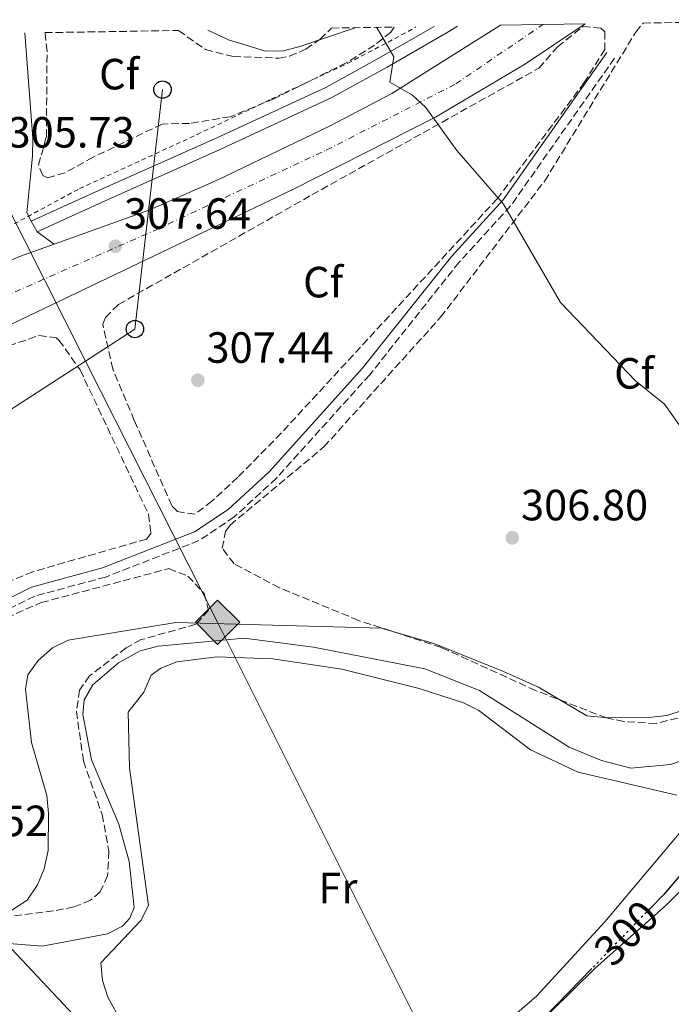
# Model space of a CAD drawing. Units: metres. Extents: x 612077 to 615577, y 4652986 to 4655354.
# Drawn here: x 614069 to 614218, y 4655108 to 4655334 of the extents above; entities that cross this region are included whole.
import ezdxf
from ezdxf.enums import TextEntityAlignment as Align

# ---------------------------------------------------------------- set-up
doc = ezdxf.new("R2010")
doc.units = ezdxf.units.M
doc.header["$MEASUREMENT"] = 0
for name, pattern in [('DGN Style 2', [1.7399219301090239, 1.043953158065414, -0.6959687720436097]), ('DGN Style 3', [2.435890702152634, 1.739921930109024, -0.6959687720436097]), ('DGN Style 4', [2.7856150101045474, 1.391937544087219, -0.6959687720436097, 0.001739921930109024, -0.6959687720436097]), ('DGN Style 5', [1.217945351076317, 0.5219765790327072, -0.6959687720436097])]:
    doc.linetypes.add(name, pattern=pattern)
for name, color, linetype, lineweight in [('Acequia sin especificar', 4, 'Continuous', 0), ('Camino', 7, 'DGN Style 3', 0), ('Carretera', 9, 'Continuous', 0), ('Cota de curva de nivel directora', 7, 'Continuous', 0), ('Cota de punto acotado terreno', 7, 'Continuous', 0), ('Curva de nivel directora', 30, 'Continuous', 30), ('Curva de nivel directora no vista', 30, 'DGN Style 5', 30), ('Curva de nivel intermedia', 30, 'Continuous', 0), ('Depósito a nivel (sin especificar)', 1, 'Continuous', 0), ('Eje de carretera', 7, 'DGN Style 4', 0), ('Embalse', 142, 'Continuous', 13), ('Etiqueta de uso rústico', 92, 'Continuous', 0), ('Etiqueta de zona arbolada', 92, 'Continuous', 0), ('Gasoducto', 7, 'Continuous', 13), ('Línea blanca (vial)', 7, 'Continuous', 13), ('Línea de cambio de uso (parcela vista)', 92, 'Continuous', 0), ('Línea de pavimento', 1, 'Continuous', 0), ('Línea telefónica', 7, 'Continuous', 0), ('Margen derecho', 7, 'Continuous', 0), ('Poste telefónico', 7, 'Continuous', 0), ('Punto acotado terreno (símbolo)', 7, 'Continuous', 0), ('Registro Gasoducto', 7, 'Continuous', 0), ('Tela metálica o alambrada', 7, 'DGN Style 2', 0), ('Zona arbolada', 92, 'DGN Style 3', 0), ('Zona delimitada', 6, 'Continuous', 0)]:
    doc.layers.add(name, color=color, linetype=linetype, lineweight=lineweight)
doc.styles.add('Style-Arial', font='arial.ttf')

# ---------------------------------------------------------------- blocks, each defined once
blk = doc.blocks.new('5PATER')
at = {"layer": 'Embalse', "linetype": 'Continuous', "lineweight": 0}
h = blk.add_hatch(color=51, dxfattribs=at)
edge = h.paths.add_edge_path()
edge.add_ellipse((0, 0), major_axis=(-0.1095731443231308, -0.1110710700762829), ratio=0.9994222409660317, start_angle=0, end_angle=360)
blk = doc.blocks.new('5GASO')
at = {"layer": 'Depósito a nivel (sin especificar)', "linetype": 'Continuous', "lineweight": 0}
for color, points in [(253, [(0, -0.5090000823999756), (-0.509, -8.239997558519242e-08), (0, 0.5089999176000244), (0.0235, 0.2499999176000244), (0.0234, 0.25), (-0.03160000000000001, 0.2425), (-0.0786, 0.2215), (-0.1176, 0.1855), (-0.1481, 0.135), (-0.1681, 0.07150000000000001), (-0.1746, -0.004), (-0.1681, -0.078), (-0.1481, -0.142), (-0.1166, -0.1935), (-0.0756, -0.23), (-0.0266, -0.252), (0.0294, -0.2595), (0.0295, -0.2595000823999757)]), (253, [(0, -0.5090000823999756), (0.0295, -0.2595000823999757), (0.0294, -0.2595), (0.0784, -0.254), (0.1274, -0.237), (0.1704, -0.212), (0.2024, -0.183), (0.2024, 0.014), (0.0234, 0.014), (0.0234, -0.07100000000000002), (0.1269, -0.07100000000000002), (0.1269, -0.133), (0.1039, -0.15), (0.0779, -0.1635), (0.0509, -0.172), (0.02490000000000001, -0.1745), (-0.0011, -0.172), (-0.0241, -0.1645), (-0.0446, -0.152), (-0.0621, -0.1345), (-0.0786, -0.109), (-0.0901, -0.0775), (-0.09710000000000002, -0.041), (-0.09910000000000002, 0.001), (-0.09710000000000002, 0.0395), (-0.0911, 0.07300000000000001), (-0.0806, 0.1015), (-0.0656, 0.1245), (-0.04760000000000001, 0.142), (-0.0266, 0.155), (-0.0036, 0.1625), (0.0224, 0.165), (0.0549, 0.1595), (0.0829, 0.143), (0.1044, 0.1165), (0.1174, 0.08), (0.1929, 0.099), (0.1849, 0.134), (0.1729, 0.1645), (0.1574, 0.19), (0.1379, 0.2115), (0.1144, 0.2285), (0.08790000000000002, 0.2405), (0.0574, 0.2475000000000001), (0.0234, 0.25), (0.0235, 0.2499999176000244), (0, 0.5089999176000244), (0.509, -8.239997558519242e-08)]), (7, [(0.0295, -0.2595000823999757), (-0.0265, -0.2520000823999757), (-0.0755, -0.2300000823999756), (-0.1165, -0.1935000823999756), (-0.148, -0.1420000823999756), (-0.168, -0.07800008239997559), (-0.1745, -0.004000082399975585), (-0.168, 0.07149991760002442), (-0.148, 0.1349999176000244), (-0.1175, 0.1854999176000244), (-0.0785, 0.2214999176000244), (-0.0315, 0.2424999176000244), (0.0235, 0.2499999176000244), (0.0575, 0.2474999176000244), (0.08800000000000001, 0.2404999176000244), (0.1145, 0.2284999176000244), (0.138, 0.2114999176000244), (0.1575, 0.1899999176000245), (0.173, 0.1644999176000244), (0.185, 0.1339999176000244), (0.193, 0.09899991760002441), (0.1175, 0.07999991760002441), (0.1045, 0.1164999176000244), (0.083, 0.1429999176000244), (0.055, 0.1594999176000245), (0.0225, 0.1649999176000244), (-0.0035, 0.1624999176000244), (-0.0265, 0.1549999176000244), (-0.0475, 0.1419999176000244), (-0.0655, 0.1244999176000244), (-0.0805, 0.1014999176000244), (-0.091, 0.07299991760002442), (-0.097, 0.03949991760002441), (-0.099, 0.0009999176000244148), (-0.097, -0.04100008239997559), (-0.09000000000000001, -0.07750008239997559), (-0.0785, -0.1090000823999756), (-0.062, -0.1345000823999756), (-0.0445, -0.1520000823999756), (-0.024, -0.1645000823999756), (-0.001, -0.1720000823999756), (0.025, -0.1745000823999756), (0.05100000000000001, -0.1720000823999756), (0.078, -0.1635000823999756), (0.104, -0.1500000823999756), (0.127, -0.1330000823999756), (0.127, -0.07100008239997559), (0.0235, -0.07100008239997559), (0.0235, 0.01399991760002442), (0.2025, 0.01399991760002442), (0.2025, -0.1830000823999756), (0.1705, -0.2120000823999756), (0.1275, -0.2370000823999756), (0.0785, -0.2540000823999757)])]:
    blk.add_hatch(color=color, dxfattribs=at).paths.add_polyline_path(points)
at = {"layer": 'Depósito a nivel (sin especificar)', "color": 7, "linetype": 'Continuous', "lineweight": 0, "flags": 128}
blk.add_lwpolyline([(0, -0.5090000823999756), (0.509, -8.239997558519242e-08), (0, 0.5089999176000244), (-0.509, -8.239997558519242e-08), (0, -0.5090000823999756)], close=True, dxfattribs=at)
blk = doc.blocks.new('5PTT')
at = {"layer": 'Zona delimitada', "color": 7, "linetype": 'Continuous', "lineweight": 30}
blk.add_circle((2.382683753967285e-05, 4.306399822235108e-05), 0.1995000005932858, dxfattribs=at)

msp = doc.modelspace()

# ---------------------------------------------------------------- linework, layer by layer
at = {"layer": 'Acequia sin especificar', "color": 4, "linetype": 'Continuous', "lineweight": 0}
msp.add_polyline3d([(614061.5199999996, 4655122.41, 302.8699999999953), (614073.8600000005, 4655121.480000001, 303.3800000000047), (614088.9000000004, 4655124.25, 303.3800000000047), (614092.3099999996, 4655126.029999999, 303.3800000000047), (614094.0300000003, 4655127.859999999, 303.3800000000047), (614095.0099999999, 4655130.350000001, 303.3800000000047), (614093.8499999996, 4655140.84, 303.5399999999936), (614091.4699999997, 4655149.439999999, 303.3800000000047), (614085.2000000002, 4655164.15, 302.8699999999953), (614083.2000000002, 4655174.59, 302.8699999999953), (614083.5099999999, 4655177.91, 302.8699999999953), (614085.5099999999, 4655181.359999999, 302.8699999999953), (614091.3799999999, 4655186.42, 302.8699999999953), (614096.3499999996, 4655189.130000001, 302.8699999999953), (614100.4600000001, 4655190.199999999, 302.8699999999953), (614120.2400000002, 4655192.07, 302.8699999999953), (614136.0999999996, 4655189.980000001, 302.8699999999953), (614161.6600000003, 4655185.060000001, 303.179999999993), (614174.1500000004, 4655180.07, 302.8699999999953), (614194.7599999999, 4655167.100000001, 302.8699999999953), (614202.1900000004, 4655163.99, 302.8699999999953), (614208.9100000003, 4655162.24, 302.8699999999953), (614217.9699999997, 4655163.119999999, 302.8699999999953), (614221.3300000001, 4655164.27, 302.8699999999953)], dxfattribs=at)
at = {"layer": 'Camino', "color": 7, "linetype": 'DGN Style 3', "lineweight": 0}
msp.add_polyline3d([(614205.1599999998, 4655324.99, 303.8399999999966), (614181.3000000013, 4655291.120000003, 304.8600000000005), (614169.4899999985, 4655278.210000002, 305.3699999999953), (614149.010000002, 4655252.430000002, 306.9100000000034), (614127.5900000001, 4655228.719999999, 307.4199999999984), (614117.9400000006, 4655219.830000004, 306.9100000000034), (614109.8500000016, 4655214.410000001, 305.8899999999995), (614088.4499999997, 4655206.070000002, 305.3699999999953), (614072.1999999977, 4655201.680000001, 305.3699999999953), (614054.8500000006, 4655193.09, 305.3699999999953), (614046.359999999, 4655185.57, 305.3699999999953), (614025.3099999981, 4655157.040000001, 305.3699999999953), (614014.1999999993, 4655144.36, 304.3500000000058), (614002.5899999997, 4655132.870000003, 304.3500000000058), (613986.6900000009, 4655118.910000001, 303.8399999999966)], dxfattribs=at)
at = {"layer": 'Carretera', "color": 9, "linetype": 'Continuous', "lineweight": 0}
msp.add_polyline3d([(613977.6299999999, 4655240.480000001, 308.0599999999977), (614027.9600000017, 4655261.539999999, 308.4700000000012), (614050.3700000016, 4655272.070000002, 307.3999999999942), (614060.7199999985, 4655276.28, 307.429999999993), (614068.8999999991, 4655279.600000001, 307.4600000000065), (614076.6200000016, 4655282.370000001, 307.8899999999995), (614098.6000000024, 4655290.270000001, 306.9900000000052), (614114.0399999986, 4655297.039999999, 306.4400000000023), (614139.8999999996, 4655309.469999998, 305.3999999999942), (614154.0900000008, 4655316.870000001, 305.429999999993), (614178.9799999995, 4655332.530000002, 304.6999999999971), (614198.3899999998, 4655332.84, 304.8500000000058), (614184.7100000005, 4655323.699999999, 305.1499999999942), (614164.0700000009, 4655311.440000001, 305.5299999999988), (614131.6499999996, 4655295.02, 305.9799999999959), (614056.5399999986, 4655259.170000002, 307.7200000000012), (614021.0100000026, 4655239.780000002, 308.6600000000035), (614001.3500000021, 4655229.410000001, 308.1199999999953), (613948.4499999996, 4655209.88, 308.6399999999995)], dxfattribs=at)
at = {"layer": 'Curva de nivel directora', "color": 30, "linetype": 'Continuous', "lineweight": 30, "elevation": 300, "flags": 128}
for points in [[(614227.4800000002, 4655146.27), (614216.4599999986, 4655133.33), (614213.3299999993, 4655130.110000002)], [(614199.9599999984, 4655116.350000001), (614186.4699999992, 4655102.490000002), (614140.3300000007, 4655057.77), (614136.7499999999, 4655055.390000002), (614133.0399999993, 4655053.890000002), (614128.6499999994, 4655053.490000002), (614124.11, 4655053.910000003), (614120.1799999981, 4655053.16), (614116.3299999991, 4655051.340000001), (614095.4900000006, 4655037.190000001), (614084.4199999997, 4655032.51), (614077.2200000002, 4655028.039999999), (614053.9299999997, 4655009.65), (614039.5300000005, 4654999.600000001), (614032.4400000006, 4654995.600000001), (614024.7800000006, 4654994.640000002), (614023.0100000004, 4654993.029999999), (614019.860000001, 4654986.630000001), (614001.5500000003, 4654968.76), (613997.4299999987, 4654961.770000001), (613997.6999999991, 4654959.210000002)]]:
    msp.add_lwpolyline(points, dxfattribs=at)
at = {"layer": 'Curva de nivel directora no vista', "color": 30, "linetype": 'DGN Style 5', "lineweight": 30, "elevation": 300, "flags": 128}
msp.add_lwpolyline([(614213.3299999993, 4655130.110000002), (614199.9599999984, 4655116.350000001)], dxfattribs=at)
at = {"layer": 'Curva de nivel intermedia', "color": 30, "linetype": 'Continuous', "lineweight": 0, "elevation": 305.0000000000001, "flags": 128}
for points in [[(614111.860000001, 4655331.449999999), (614116.6199999996, 4655329.179999999), (614124.8400000007, 4655326.65), (614128.9199999999, 4655326.600000001), (614132.9800000013, 4655327.67), (614145.6400000014, 4655331.99)], [(614150.3799999999, 4655332.070000002), (614150.7000000017, 4655331.880000001), (614154.5000000015, 4655325.34), (614153.5800000007, 4655319.5), (614158.810000001, 4655316.55), (614161.8600000021, 4655313.729999999), (614168.980000001, 4655303.81), (614179.6699999997, 4655291.5), (614192.75, 4655268.980000001), (614209.9600000009, 4655251.019999999), (614216.5999999995, 4655245.659999999), (614221.2300000007, 4655239.13)], [(614220.9199999999, 4655175.559999999), (614217.1200000001, 4655174.33), (614213.030000002, 4655173.869999999), (614203.5300000003, 4655173.789999999), (614198.8299999996, 4655174.27), (614187.6900000018, 4655180.84), (614179.690000002, 4655184.380000002), (614163.9400000008, 4655190.77), (614151.6800000007, 4655194.319999999), (614104.5400000007, 4655195.630000001), (614079.8399999999, 4655191.569999999), (614076.2300000022, 4655189.84), (614072.9700000011, 4655186.909999999), (614070.6199999996, 4655183.680000001), (614070.0800000011, 4655180.390000001), (614071.4500000011, 4655168.17), (614074.9699999995, 4655155.99), (614075.3499999995, 4655151.83), (614075.2399999998, 4655143.399999999), (614074.3800000015, 4655139.17), (614072.8500000003, 4655135.480000001), (614070.4400000009, 4655132.029999999), (614066.9500000017, 4655129.689999999)]]:
    msp.add_lwpolyline(points, dxfattribs=at)
at = {"layer": 'Eje de carretera', "color": 7, "linetype": 'DGN Style 4', "lineweight": 0}
msp.add_polyline3d([(613978.2899999989, 4655229.960000001, 308.3899999999995), (614043.9099999992, 4655260.970000001, 308.0200000000041), (614100.1599999998, 4655285.730000001, 306.8399999999965), (614139.0499999998, 4655303.91, 305.6399999999995), (614168.7300000007, 4655319.090000001, 305.2500000000001), (614188.6900000009, 4655332.690000002, 304.7200000000011)], dxfattribs=at)
at = {"layer": 'Gasoducto', "color": 7, "linetype": 'Continuous', "lineweight": 13}
msp.add_polyline3d([(614050.4099999998, 4655330.460000001, 301.75), (614055.6200000021, 4655311.34, 304.4600000000065), (614083.8355215222, 4655255.57926246, 304.7301000000007), (614114.129999998, 4655195.710000001, 305.0200000000041), (614167.589999999, 4655088.739999998, 300.8000000000029), (614073.0100000018, 4654538.940000001, 298.4400000000023), (614007.2800000019, 4654247.649999998, 302.5599999999977), (613980.339999999, 4654140.109999998, 302.4499999999971), (613930.6501835858, 4653922.928990708, 303.7462999999989), (613869.5599999989, 4653655.920000002, 305.3399999999965), (613850.1483718151, 4653631.959249384, 305.6542000000045), (613799.7499999999, 4653569.750000001, 306.4700000000012), (613784.8000000009, 4653501.249999999, 306.75), (613753.9526345991, 4653317.111437577, 308.1607999999979), (613744.3500000008, 4653259.789999999, 308.6000000000058)], dxfattribs=at)
at = {"layer": 'Línea blanca (vial)', "color": 7, "linetype": 'Continuous', "lineweight": 13, "extrusion": (0.1568104592256825, -0.3945396244157736, 0.9053998921157939), "elevation": -1740121.464478374, "flags": 128}
msp.add_lwpolyline([(2290059.647412823, 3711640.06951696), (2290068.475249873, 3711640.140178381), (2290076.672471469, 3711639.833978888)], dxfattribs=at)
at = {"layer": 'Línea blanca (vial)', "color": 7, "linetype": 'Continuous', "lineweight": 13}
for points in [[(614198.3899999993, 4655332.84, 304.8500000000059), (614184.7100000001, 4655323.7, 305.1499999999942), (614164.0700000003, 4655311.440000002, 305.5299999999989), (614131.6499999991, 4655295.020000001, 305.9799999999959), (614056.5399999982, 4655259.170000004, 307.7200000000013), (614021.0100000021, 4655239.780000002, 308.6600000000034), (614001.3500000014, 4655229.410000001, 308.1199999999953), (613948.4499999991, 4655209.88, 308.6399999999995), (613890.0599999973, 4655181.940000003, 310.7100000000063), (613839.1000000018, 4655153.890000002, 312.8699999999954), (613753.1900000004, 4655101.390000002, 313.6499999999941), (613702.2300000006, 4655070.330000004, 314.4700000000012), (613610.5500000002, 4655015.850000003, 315.1199999999953), (613589.5399999995, 4654999.899999999, 315.1199999999953), (613571.62, 4654983.940000001, 314.9600000000063), (613560.6799999988, 4654972.289999999, 314.2799999999988), (613548.05, 4654956.739999999, 313.5599999999976), (613462.6299999983, 4654831.280000002, 307.9299999999931), (613446.3799999984, 4654808.530000002, 307.479999999996), (613428.8500000001, 4654785.9, 306.7799999999989), (613418.3400000002, 4654773.270000001, 306.7599999999948), (613411.2199999989, 4654765.820000002, 306.5000000000001)], [(614076.6200000012, 4655282.370000003, 307.3300000000017), (614098.6000000021, 4655290.270000001, 306.9900000000053), (614114.0399999982, 4655297.039999999, 306.4400000000024), (614139.8999999991, 4655309.469999999, 305.3999999999942), (614154.0900000003, 4655316.870000003, 305.4299999999931), (614178.979999999, 4655332.530000002, 304.6999999999971)]]:
    msp.add_polyline3d(points, dxfattribs=at)
at = {"layer": 'Línea de cambio de uso (parcela vista)', "color": 92, "linetype": 'Continuous', "lineweight": 0}
for points in [[(614095.1200000001, 4655098.57, 301.3600000000006), (614088.9199999999, 4655109.730000001, 301.3000000000029), (614087.7000000002, 4655113.560000001, 301.3000000000029), (614087.3200000003, 4655117.600000001, 301.3000000000029), (614096.54, 4655127.310000001, 301.3000000000029), (614098.29, 4655130.789999999, 301.8099999999977), (614093.9000000004, 4655162.33, 301.8099999999977), (614093.6100000005, 4655175.119999999, 301.3000000000029), (614097.2199999997, 4655179.680000001, 301.3000000000029), (614098.8499999996, 4655183.58, 301.3000000000029), (614101.1200000001, 4655185.189999999, 301.3000000000029), (614104.8099999996, 4655186.65, 300.7899999999936), (614113.9699999997, 4655187.779999999, 301.070000000007), (614126.8200000003, 4655187.33, 301.3000000000029), (614142.6399999997, 4655184.980000001, 301.8000000000029), (614160.3099999996, 4655180.5, 301.9100000000035), (614170.5199999996, 4655177.25, 302.320000000007), (614174.04, 4655175.439999999, 302.2400000000052), (614185.9100000003, 4655166.449999999, 301.3000000000029), (614196.8200000003, 4655161.33, 301.8699999999953), (614219.4699999997, 4655156.09, 300.2799999999988)], [(614223.2300000006, 4655151.199999999, 301.3000000000029), (614202.9500000002, 4655127.029999999, 300.6999999999971), (614187.3300000001, 4655110.100000001, 300.9600000000065), (614163.1600000003, 4655089.140000001, 301.6199999999953), (614152.8300000001, 4655082.050000001, 301.7700000000041), (614141.4299999997, 4655075.730000001, 301.3000000000029), (614131.6399999997, 4655068.02, 301.3000000000029), (614127.7699999996, 4655066.939999999, 301.3000000000029), (614121.1799999997, 4655066.560000001, 301.3000000000029)], [(614227.7400000002, 4655141.630000001, 298.9499999999971), (614217.0199999996, 4655130.82, 298.4400000000023), (614200.6900000004, 4655116.42, 298.4400000000023), (614175.0999999996, 4655091.210000001, 298.4400000000023), (614154.1600000003, 4655070.859999999, 298.4400000000023), (614139.1799999997, 4655054.039999999, 298.9499999999971), (614134, 4655048.99, 297.929999999993)], [(614065.7000000002, 4655122.09, 303.3500000000058), (614083.3499999996, 4655103.27, 303.179999999993), (614099.2100000001, 4655084.390000001, 301.8099999999977), (614119.7000000002, 4655061.470000001, 300.7899999999936), (614120.4699999997, 4655060.550000001, 301.3000000000029), (614120.5700000003, 4655059.640000001, 301.3000000000029), (614116.0199999996, 4655054.66, 301.3000000000029), (614090.7199999997, 4655036.300000001, 300.7899999999936), (614085.25, 4655034.430000001, 300.2799999999988), (614079.4800000006, 4655031.180000001, 300.2799999999988), (614049.5800000001, 4655010.4, 301.3000000000029), (614028.79, 4654996.92, 300.7899999999936), (614025.2400000002, 4654995.32, 300.7899999999936), (614023.5300000003, 4654995.289999999, 300.7899999999936), (614017.29, 4655000.310000001, 300.9100000000035), (613986.7400000002, 4655025.890000001, 302.0209000000032)]]:
    msp.add_polyline3d(points, dxfattribs=at)
at = {"layer": 'Línea de pavimento', "color": 1, "linetype": 'Continuous', "lineweight": 0, "elevation": 306.7400000000052, "flags": 128}
msp.add_lwpolyline([(614072.7100000001, 4655285.220000001), (614071.4000000004, 4655287.630000001)], dxfattribs=at)
at = {"layer": 'Línea de pavimento', "color": 1, "linetype": 'Continuous', "lineweight": 0, "extrusion": (-0.186865466154277, 0.136206286141134, 0.9728972942580242), "elevation": 519628.5540531825, "flags": 128}
msp.add_lwpolyline([(-4123690.799802013, -2184926.655039139), (-4123690.799802013, -2184931.628277522)], dxfattribs=at)
at = {"layer": 'Línea de pavimento', "color": 1, "linetype": 'Continuous', "lineweight": 0}
for points in [[(614163.7599999999, 4655332.279999999, 304.7599999999948), (614151.6399999997, 4655325.279999999, 305.2100000000065), (614139.0700000003, 4655318.390000001, 305.7200000000012), (614113.7599999999, 4655306.640000001, 306.2299999999959), (614086.5300000003, 4655294.49, 306.7400000000052), (614071.4000000004, 4655287.630000001, 306.7400000000052)], [(614169.1100000005, 4655332.369999999, 304.5800000000018), (614166.79, 4655330.880000001, 304.6999999999971), (614152.9800000006, 4655322.9, 305.2100000000065), (614140.2999999998, 4655315.949999999, 305.7200000000012), (614114.8899999997, 4655304.15, 306.2299999999959), (614087.6500000004, 4655292, 306.7400000000052), (614072.7100000001, 4655285.220000001, 306.7400000000052)], [(614071.4000000004, 4655287.630000001, 306.7400000000052), (614070.3799999999, 4655289.52, 306.7400000000052), (614071.3200000003, 4655298.730000001, 306.1000000000058), (614071.6600000003, 4655302.630000001, 306.7400000000052), (614071.7400000002, 4655306.609999999, 306.5399999999936), (614069.9100000003, 4655330.77, 306.25)]]:
    msp.add_polyline3d(points, dxfattribs=at)
at = {"layer": 'Línea telefónica', "color": 7, "linetype": 'Continuous', "lineweight": 0}
msp.add_polyline3d([(613730.629999999, 4655027.04, 315.0099999999948), (613840.7399999985, 4655098.289999999, 309.4799999999959), (613977.3799999997, 4655186.699999998, 307.0800000000018), (613991.1010469559, 4655195.577844764, 307.0985999999975), (614083.8355215222, 4655255.57926246, 307.2246000000014), (614095.1499999991, 4655262.899999999, 307.2400000000052), (614101.489999998, 4655317.800000001, 305.679999999993)], dxfattribs=at)
at = {"layer": 'Margen derecho', "color": 7, "linetype": 'Continuous', "lineweight": 0}
msp.add_polyline3d([(613989.8200000002, 4655124.620000003, 303.8600000000006), (614001.0699999998, 4655134.500000001, 304.3500000000058), (614012.5799999987, 4655145.890000002, 304.3500000000058), (614023.5799999981, 4655158.430000001, 305.3699999999953), (614044.7099999995, 4655187.080000004, 305.3699999999953), (614053.600000001, 4655194.949999999, 305.3699999999953), (614071.4099999988, 4655203.77, 305.3699999999953), (614087.7500000001, 4655208.180000001, 305.3699999999953), (614108.8199999989, 4655216.390000002, 305.8899999999995), (614116.5700000006, 4655221.580000004, 306.9100000000034), (614126.0199999987, 4655230.280000002, 307.4199999999984), (614147.3099999988, 4655253.870000001, 306.9100000000034), (614167.8000000009, 4655279.649999999, 305.3699999999953), (614179.5699999991, 4655292.52, 304.8600000000005), (614203.3500000016, 4655326.270000001, 303.8399999999966)], dxfattribs=at)
at = {"layer": 'Tela metálica o alambrada', "color": 7, "linetype": 'DGN Style 2', "lineweight": 0}
msp.add_polyline3d([(614064.3799999999, 4655285.369999999, 308.7899999999936), (614082.4800000006, 4655295.100000001, 307.7700000000041), (614109.4299999997, 4655307.49, 306.7400000000052), (614126.4900000002, 4655315.65, 306.2299999999959), (614143.9900000002, 4655323.84, 305.7200000000012), (614157.8499999996, 4655331.119999999, 305.7200000000012), (614159.5700000003, 4655332.220000001, 305.6600000000035)], dxfattribs=at)
at = {"layer": 'Zona arbolada', "color": 92, "linetype": 'DGN Style 3', "lineweight": 0}
for points in [[(614074.5300000003, 4655330.850000001, 306.1100000000006), (614105.1600000003, 4655331.34, 305.7200000000012), (614111.3300000001, 4655326.949999999, 305.7200000000012), (614117.6900000004, 4655325.390000001, 305.7200000000012), (614128.1699999999, 4655325.01, 305.3699999999953), (614130.5800000001, 4655325.480000001, 305.2100000000065), (614134.3200000003, 4655327.029999999, 305.2100000000065), (614137.6299999999, 4655329.34, 305.2100000000065), (614140.2300000006, 4655331.91, 305.2100000000065), (614154.6299999999, 4655332.140000001, 305.0899999999965), (614153.8600000005, 4655330.960000001, 305.1699999999983), (614150.0999999996, 4655327.960000001, 305.3899999999995), (614143.6299999999, 4655323.939999999, 305.7200000000012), (614127.1500000004, 4655315.730000001, 306.2299999999959), (614117, 4655311.57, 305.7200000000012), (614107.6799999997, 4655310.050000001, 305.7200000000012), (614101.3899999997, 4655309.890000001, 305.2100000000065), (614085.5700000003, 4655302.300000001, 306.7400000000052), (614079.1200000001, 4655298.699999999, 306.2299999999959), (614075.0999999996, 4655297.550000001, 306.2299999999959), (614074.0499999998, 4655298.130000001, 306.2299999999959), (614073.0499999998, 4655300.529999999, 306.2299999999959), (614074.8600000005, 4655306.949999999, 306.2299999999959), (614075.0199999996, 4655326.600000001, 306.2299999999959)], [(614112.8099999996, 4655223.449999999, 308.3000000000029), (614108.9400000004, 4655220.460000001, 307.9499999999971), (614104.9100000003, 4655221.050000001, 307.9499999999971), (614103.6100000005, 4655222.430000001, 307.9499999999971), (614095.0199999996, 4655241.970000001, 308.4600000000065), (614090.0899999999, 4655253.699999999, 308.4600000000065), (614087.7699999996, 4655264.050000001, 307.9700000000012), (614088.4100000003, 4655265.560000001, 307.9499999999971), (614091.3899999997, 4655268.550000001, 307.75), (614135.7599999999, 4655293.67, 305.5500000000029), (614187.79, 4655322.710000001, 305.3899999999995), (614192.04, 4655327.630000001, 305.3899999999995), (614197.9299999997, 4655332.25, 304.8800000000047), (614202, 4655331.91, 304.8800000000047), (614202.9400000004, 4655331.050000001, 304.8800000000047), (614202.9299999997, 4655326.99, 304.8800000000047), (614198.2199999997, 4655319.430000001, 305.0599999999977), (614178.2699999996, 4655292.810000001, 305.7299999999959), (614128.6900000004, 4655239.029999999, 308.6100000000006), (614118.7599999999, 4655228.92, 308.9700000000012)]]:
    msp.add_polyline3d(points, close=True, dxfattribs=at)
for points in [[(614154.6299999999, 4655332.140000001, 305.0899999999965), (614153.8600000005, 4655330.960000001, 305.1699999999983), (614150.0999999996, 4655327.960000001, 305.3899999999995), (614143.6299999999, 4655323.939999999, 305.7200000000012), (614127.1500000004, 4655315.730000001, 306.2299999999959), (614117, 4655311.57, 305.7200000000012), (614107.6799999997, 4655310.050000001, 305.7200000000012), (614101.3899999997, 4655309.890000001, 305.2100000000065), (614085.5700000003, 4655302.300000001, 306.7400000000052), (614079.1200000001, 4655298.699999999, 306.2299999999959), (614075.0999999996, 4655297.550000001, 306.2299999999959), (614074.0499999998, 4655298.130000001, 306.2299999999959), (614073.0499999998, 4655300.529999999, 306.2299999999959), (614074.8600000005, 4655306.949999999, 306.2299999999959), (614075.0199999996, 4655326.600000001, 306.2299999999959), (614074.5300000003, 4655330.850000001, 306.1100000000006)], [(614108.9400000004, 4655220.460000001, 307.9499999999971), (614104.9100000003, 4655221.050000001, 307.9499999999971), (614103.6100000005, 4655222.430000001, 307.9499999999971), (614095.0199999996, 4655241.970000001, 308.4600000000065), (614090.0899999999, 4655253.699999999, 308.4600000000065), (614087.7699999996, 4655264.050000001, 307.9700000000012), (614088.4100000003, 4655265.560000001, 307.9499999999971), (614091.3899999997, 4655268.550000001, 307.75), (614135.7599999999, 4655293.67, 305.5500000000029), (614187.79, 4655322.710000001, 305.3899999999995), (614192.04, 4655327.630000001, 305.3899999999995), (614197.9299999997, 4655332.25, 304.8800000000047), (614202, 4655331.91, 304.8800000000047), (614202.9400000004, 4655331.050000001, 304.8800000000047), (614202.9299999997, 4655326.99, 304.8800000000047), (614198.2199999997, 4655319.430000001, 305.0599999999977), (614178.2699999996, 4655292.810000001, 305.7299999999959), (614128.6900000004, 4655239.029999999, 308.6100000000006), (614118.7599999999, 4655228.92, 308.9700000000012), (614112.8099999996, 4655223.449999999, 308.3000000000029), (614108.9400000004, 4655220.460000001, 307.9499999999971)], [(614105.1600000003, 4655331.34, 305.7200000000012), (614111.3300000001, 4655326.949999999, 305.7200000000012), (614117.6900000004, 4655325.390000001, 305.7200000000012), (614128.1699999999, 4655325.01, 305.3699999999953), (614130.5800000001, 4655325.480000001, 305.2100000000065), (614134.3200000003, 4655327.029999999, 305.2100000000065), (614137.6299999999, 4655329.34, 305.2100000000065), (614140.2300000006, 4655331.91, 305.2100000000065)], [(614219.6699999999, 4655173.75, 304.3899999999995), (614214.6900000004, 4655172.49, 304.6199999999953), (614207.29, 4655172.949999999, 304.8800000000047), (614203.3200000003, 4655173.77, 304.4499999999971), (614187.0599999996, 4655180.050000001, 304.8000000000029), (614165.4400000004, 4655189.9, 304.8800000000047), (614146.4500000002, 4655196.130000001, 305.0099999999948), (614128.2800000003, 4655203.619999999, 306.1600000000035), (614117.9000000004, 4655209.09, 306.4100000000035), (614115.2000000002, 4655212.65, 306.4100000000035), (614115.9500000002, 4655216.539999999, 306.7899999999936), (614116.9900000002, 4655217.970000001, 306.9199999999983), (614138.5, 4655235.890000001, 307.4400000000023), (614165.25, 4655265.609999999, 306.4499999999971), (614189.1399999997, 4655296.869999999, 305.3899999999995), (614210.0300000003, 4655330.980000001, 305.3999999999942), (614211.7300000006, 4655333.060000001, 305.3000000000029), (614259.4199999999, 4655333.82, 304.3399999999965)], [(614219.6699999999, 4655173.75, 304.3899999999995), (614214.6900000004, 4655172.49, 304.6199999999953), (614207.29, 4655172.949999999, 304.8800000000047), (614203.3200000003, 4655173.77, 304.4499999999971), (614187.0599999996, 4655180.050000001, 304.8000000000029), (614165.4400000004, 4655189.9, 304.8800000000047), (614146.4500000002, 4655196.130000001, 305.0099999999948), (614128.2800000003, 4655203.619999999, 306.1600000000035), (614117.9000000004, 4655209.09, 306.4100000000035), (614115.2000000002, 4655212.65, 306.4100000000035), (614115.9500000002, 4655216.539999999, 306.7899999999936), (614116.9900000002, 4655217.970000001, 306.9199999999983), (614138.5, 4655235.890000001, 307.4400000000023), (614165.25, 4655265.609999999, 306.4499999999971), (614189.1399999997, 4655296.869999999, 305.3899999999995), (614210.0300000003, 4655330.980000001, 305.3999999999942), (614211.7300000006, 4655333.060000001, 305.3000000000029)], [(614066.1699999999, 4655259.08, 308.4600000000065), (614073.1500000004, 4655261.4, 307.9499999999971), (614077.1100000005, 4655260.92, 308.4400000000023), (614077.75, 4655260.390000001, 308.4600000000065), (614082.5899999999, 4655253.539999999, 308.2700000000041), (614098.29, 4655220.439999999, 306.9199999999983), (614098.8700000001, 4655216.140000001, 306.5099999999948), (614097.8399999999, 4655214.77, 306.4100000000035), (614071.75, 4655207.289999999, 306.4100000000035), (614064.3700000001, 4655204.24, 306.4100000000035)], [(614066.1699999999, 4655259.08, 308.4600000000065), (614073.1500000004, 4655261.4, 307.9499999999971), (614077.1100000005, 4655260.92, 308.4400000000023), (614077.75, 4655260.390000001, 308.4600000000065), (614082.5899999999, 4655253.539999999, 308.2700000000041), (614098.29, 4655220.439999999, 306.9199999999983), (614098.8700000001, 4655216.140000001, 306.5099999999948), (614097.8399999999, 4655214.77, 306.4100000000035), (614071.75, 4655207.289999999, 306.4100000000035), (614064.3700000001, 4655204.24, 306.4100000000035)], [(614058.9800000006, 4655193.850000001, 304.7899999999936), (614073.6699999999, 4655200.189999999, 304.820000000007), (614102.9600000001, 4655207.99, 305.3899999999995), (614107.2999999998, 4655206.300000001, 305.3899999999995), (614111.0499999998, 4655202.279999999, 305.3899999999995), (614112.0599999996, 4655198.439999999, 304.4400000000023), (614109.1500000004, 4655195.230000001, 303.9100000000035), (614096.6200000001, 4655191.710000001, 303.8600000000006), (614093.1299999999, 4655189.84, 304.0599999999977), (614084.75, 4655183.41, 304.1499999999942), (614082.4699999997, 4655180.16, 303.8699999999953), (614081.7400000002, 4655175.279999999, 303.8600000000006), (614083.3700000001, 4655163.890000001, 303.8600000000006), (614087.6299999999, 4655151.65, 304.3699999999953), (614089.2100000001, 4655143.210000001, 304.8800000000047), (614088.8899999997, 4655137.600000001, 304.8800000000047), (614087.2000000002, 4655133.890000001, 304.5399999999936), (614085, 4655131.960000001, 304.3699999999953), (614081.2100000001, 4655130.449999999, 304.570000000007), (614076.4900000002, 4655129.529999999, 304.8800000000047), (614036.9199999999, 4655124.539999999, 304.3699999999953)], [(614058.9800000006, 4655193.850000001, 304.7899999999936), (614073.6699999999, 4655200.189999999, 304.820000000007), (614102.9600000001, 4655207.99, 305.3899999999995), (614107.2999999998, 4655206.300000001, 305.3899999999995), (614111.0499999998, 4655202.279999999, 305.3899999999995), (614112.0599999996, 4655198.439999999, 304.4400000000023), (614109.1500000004, 4655195.230000001, 303.9100000000035), (614096.6200000001, 4655191.710000001, 303.8600000000006), (614093.1299999999, 4655189.84, 304.0599999999977), (614084.75, 4655183.41, 304.1499999999942), (614082.4699999997, 4655180.16, 303.8699999999953), (614081.7400000002, 4655175.279999999, 303.8600000000006), (614083.3700000001, 4655163.890000001, 303.8600000000006), (614087.6299999999, 4655151.65, 304.3699999999953), (614089.2100000001, 4655143.210000001, 304.8800000000047), (614088.8899999997, 4655137.600000001, 304.8800000000047), (614087.2000000002, 4655133.890000001, 304.5399999999936), (614085, 4655131.960000001, 304.3699999999953), (614081.2100000001, 4655130.449999999, 304.570000000007), (614076.4900000002, 4655129.529999999, 304.8800000000047), (614036.9199999999, 4655124.539999999, 304.3699999999953)]]:
    msp.add_polyline3d(points, dxfattribs=at)

# ---------------------------------------------------------------- block references
at = {"layer": 'Poste telefónico', "color": 7, "linetype": 'Continuous', "lineweight": 0, "xscale": 10, "yscale": 10, "zscale": 10}
for p in [(614101.489999998, 4655317.800000001, 305.679999999993), (614095.1499999991, 4655262.899999999, 307.2400000000052)]:
    msp.add_blockref('5PTT', p, dxfattribs=at)
at = {"layer": 'Punto acotado terreno (símbolo)', "color": 7, "linetype": 'Continuous', "lineweight": 0, "xscale": 10, "yscale": 10, "zscale": 10}
for p in [(614090.6700000014, 4655281.890000002, 307.6399999999999), (614109.5900000001, 4655251.170000004, 307.4400000000023), (614181.7100000004, 4655215.06, 306.8000000000029)]:
    msp.add_blockref('5PATER', p, dxfattribs=at)
at = {"layer": 'Registro Gasoducto', "color": 7, "linetype": 'Continuous', "lineweight": 0, "xscale": 10, "yscale": 10, "zscale": 10}
msp.add_blockref('5GASO', (614114.129999998, 4655195.710000001, 305.0200000000041), dxfattribs=at)

# ---------------------------------------------------------------- texts
at = {"layer": 'Cota de curva de nivel directora', "color": 7, "linetype": 'Continuous', "lineweight": 0, "style": 'Style-Arial'}
msp.add_text('300', height=7.000000000000002, rotation=45.80249999999999, dxfattribs=at).set_placement((614207.8442861155, 4655124.465391549, 300), align=Align.MIDDLE_CENTER)
at = {"layer": 'Cota de punto acotado terreno', "color": 7, "linetype": 'Continuous', "lineweight": 0, "style": 'Style-Arial'}
for s, p in [('305.73', (614065.9499999987, 4655304.499999999, 305.7200000000012)), ('307.64', (614092.6499999979, 4655285.890000002, 307.6399999999995)), ('307.44', (614111.5700000009, 4655255.170000001, 307.4400000000023)), ('306.80', (614183.6900000012, 4655219.06, 306.8000000000029)), ('305.52', (614046.079999998, 4655146.670000001, 305.5299999999988))]:
    msp.add_text(s, height=7.000000000000002, dxfattribs=at).set_placement(p)
at = {"layer": 'Etiqueta de uso rústico', "color": 92, "linetype": 'Continuous', "lineweight": 0, "style": 'Style-Arial'}
msp.add_text('Fr', height=7.000000000000002, dxfattribs=at).set_placement((614141.7136852664, 4655134.800009998, 300.6999999999971), align=Align.MIDDLE_CENTER)
at = {"layer": 'Etiqueta de zona arbolada', "color": 92, "linetype": 'Continuous', "lineweight": 0, "style": 'Style-Arial'}
for p in [(614091.5394962438, 4655321.340009999, 305.7799999999988), (614138.3194962417, 4655273.67001, 306.4900000000052), (614209.6594962418, 4655252.75001, 305.0200000000041)]:
    msp.add_text('Cf', height=7.000000000000002, dxfattribs=at).set_placement(p, align=Align.MIDDLE_CENTER)

doc.saveas('drawing.dxf')
